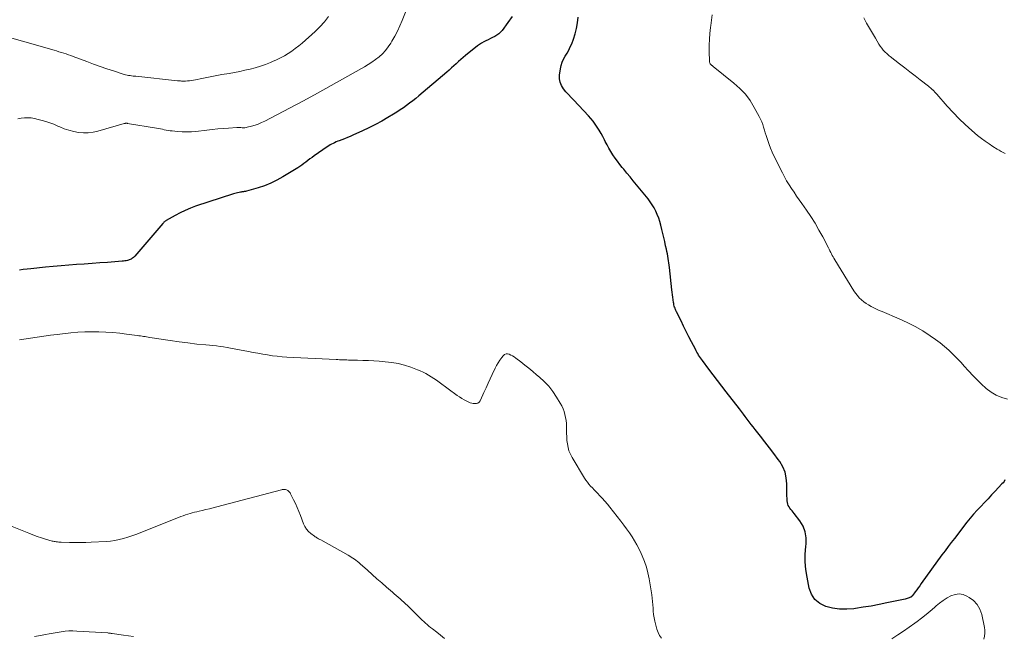
# Model space of a CAD drawing. Units: feet. Extents: x 1924992 to 1930000, y 549986 to 555010.
# Drawn here: x 1925849 to 1926074, y 551541 to 551682 of the extents above; entities that cross this region are included whole.
import ezdxf

# ---------------------------------------------------------------- set-up
doc = ezdxf.new("R2010")
doc.units = ezdxf.units.FT
doc.header["$LTSCALE"] = 100
doc.header["$MEASUREMENT"] = 0
doc.layers.add('CONTOUR INDEX', color=32, linetype='Continuous', lineweight=25)
doc.layers.add('CONTOUR INTERMEDIATE', color=40, linetype='Continuous', lineweight=15)

msp = doc.modelspace()

# ---------------------------------------------------------------- linework, layer by layer
at = {"layer": 'CONTOUR INDEX', "elevation": 880, "flags": 128}
for points in [[(1925961.45, 551682.83), (1925960.48, 551681.46), (1925959.16, 551679.66), (1925958.81, 551679.24), (1925958.42, 551678.87), (1925957.97, 551678.55), (1925957.5, 551678.28), (1925956.99, 551678.03), (1925956.49, 551677.79), (1925955.99, 551677.55), (1925955.48, 551677.31), (1925954.97, 551677.05), (1925954.48, 551676.77), (1925954.02, 551676.46), (1925953.57, 551676.13), (1925950.83, 551673.95), (1925950.27, 551673.5), (1925949.73, 551673.04), (1925949.2, 551672.56), (1925948.67, 551672.07), (1925948.15, 551671.58), (1925947.63, 551671.1), (1925947.09, 551670.62), (1925946.55, 551670.16), (1925940.14, 551664.72), (1925939.46, 551664.16), (1925938.77, 551663.61), (1925938.07, 551663.07), (1925937.36, 551662.54), (1925936.64, 551662.03), (1925935.91, 551661.53), (1925935.16, 551661.05), (1925934.41, 551660.58), (1925933.12, 551659.79), (1925931.7, 551658.96), (1925930.26, 551658.17), (1925928.8, 551657.44), (1925927.31, 551656.74), (1925925.14, 551655.77), (1925924.51, 551655.49), (1925923.88, 551655.22), (1925923.24, 551654.97), (1925922.6, 551654.72), (1925922.04, 551654.51), (1925921.68, 551654.37), (1925921.33, 551654.22), (1925920.97, 551654.06), (1925920.63, 551653.9), (1925920.29, 551653.72), (1925919.95, 551653.53), (1925919.62, 551653.33), (1925919.3, 551653.12), (1925916.29, 551651.03), (1925915.82, 551650.7), (1925915.35, 551650.35), (1925914.89, 551650), (1925914.44, 551649.64), (1925913.98, 551649.28), (1925913.52, 551648.93), (1925913.04, 551648.61), (1925912.55, 551648.29), (1925909.18, 551646.23), (1925907.83, 551645.47), (1925906.43, 551644.79), (1925904.99, 551644.23), (1925903.52, 551643.75), (1925900.84, 551643), (1925900.67, 551642.96), (1925900.51, 551642.92), (1925900.34, 551642.89), (1925900.17, 551642.87), (1925900, 551642.84), (1925899.83, 551642.82), (1925899.66, 551642.79), (1925899.49, 551642.76), (1925899.18, 551642.71), (1925898.86, 551642.65), (1925898.54, 551642.57), (1925898.23, 551642.49), (1925897.91, 551642.39), (1925889.28, 551639.55), (1925888.07, 551639.11), (1925886.88, 551638.62), (1925885.72, 551638.07), (1925884.58, 551637.46), (1925882.56, 551636.3), (1925882.45, 551636.23), (1925882.34, 551636.16), (1925882.24, 551636.08), (1925882.15, 551635.99), (1925882.05, 551635.9), (1925881.96, 551635.81), (1925881.88, 551635.71), (1925881.79, 551635.61), (1925875.39, 551628.18), (1925875.24, 551628.02), (1925875.08, 551627.87), (1925874.91, 551627.73), (1925874.73, 551627.6), (1925874.55, 551627.49), (1925874.35, 551627.39), (1925874.15, 551627.32), (1925873.94, 551627.25), (1925873.75, 551627.21), (1925873.44, 551627.14), (1925873.13, 551627.08), (1925872.81, 551627.04), (1925872.5, 551627.01), (1925869.19, 551626.76), (1925867.42, 551626.62), (1925865.65, 551626.5), (1925863.89, 551626.38), (1925862.12, 551626.26), (1925860.36, 551626.13), (1925858.59, 551625.99), (1925856.83, 551625.83), (1925855.07, 551625.66), (1925851.73, 551625.3), (1925850.86, 551625.2), (1925849.99, 551625.1), (1925849.12, 551624.98)], [(1926073.82, 551577.13), (1926073.61, 551576.8), (1926073.38, 551576.49), (1926073.13, 551576.2), (1926071.6, 551574.59), (1926070.78, 551573.71), (1926069.95, 551572.84), (1926069.12, 551571.97), (1926068.29, 551571.09), (1926067.48, 551570.21), (1926066.68, 551569.31), (1926065.91, 551568.39), (1926065.15, 551567.45), (1926062.29, 551563.78), (1926061.57, 551562.85), (1926060.85, 551561.91), (1926060.15, 551560.97), (1926059.46, 551560.01), (1926054.74, 551553.47), (1926054.4, 551553), (1926054.06, 551552.53), (1926053.72, 551552.06), (1926053.37, 551551.59), (1926052.79, 551550.8), (1926052.74, 551550.73), (1926052.68, 551550.66), (1926052.62, 551550.6), (1926052.55, 551550.54), (1926052.48, 551550.49), (1926052.41, 551550.44), (1926052.33, 551550.4), (1926052.26, 551550.36), (1926051.96, 551550.24), (1926051.74, 551550.16), (1926051.5, 551550.08), (1926051.27, 551550.01), (1926051.03, 551549.95), (1926046.89, 551549.06), (1926045.1, 551548.7), (1926043.31, 551548.36), (1926041.51, 551548.07), (1926039.71, 551547.79), (1926039.35, 551547.74), (1926037.73, 551547.63), (1926036.12, 551547.65), (1926034.53, 551547.89), (1926032.95, 551548.26), (1926031.6, 551548.95), (1926030.48, 551549.84), (1926029.71, 551551.04), (1926029.17, 551552.46), (1926028.68, 551554.95), (1926028.42, 551556.69), (1926028.27, 551558.43), (1926028.29, 551560.17), (1926028.41, 551561.93), (1926028.49, 551562.53), (1926028.49, 551563.94), (1926028.28, 551565.28), (1926027.77, 551566.55), (1926027.05, 551567.76), (1926025.72, 551569.48), (1926025.5, 551569.78), (1926025.26, 551570.07), (1926025.03, 551570.36), (1926024.79, 551570.65), (1926024.59, 551570.95), (1926024.42, 551571.27), (1926024.3, 551571.61), (1926024.23, 551571.97), (1926024.18, 551572.36), (1926024.12, 551572.92), (1926024.08, 551573.49), (1926024.06, 551574.05), (1926024.06, 551574.62), (1926024.08, 551576.26), (1926023.96, 551577.61), (1926023.69, 551578.9), (1926023.17, 551580.12), (1926022.49, 551581.29), (1926022.14, 551581.77), (1926021.14, 551583.13), (1926020.13, 551584.48), (1926019.09, 551585.81), (1926018.04, 551587.14), (1926016.83, 551588.64), (1926016.37, 551589.21), (1926015.92, 551589.79), (1926015.48, 551590.38), (1926015.04, 551590.97), (1926014.61, 551591.56), (1926014.17, 551592.15), (1926013.73, 551592.73), (1926013.28, 551593.31), (1926010.25, 551597.23), (1926009.26, 551598.51), (1926008.27, 551599.8), (1926007.29, 551601.09), (1926006.32, 551602.38), (1926004.82, 551604.36), (1926004.6, 551604.67), (1926004.38, 551604.97), (1926004.17, 551605.29), (1926003.97, 551605.61), (1926003.78, 551605.93), (1926003.59, 551606.25), (1926003.4, 551606.58), (1926003.23, 551606.92), (1926002.35, 551608.62), (1926001.74, 551609.8), (1926001.14, 551610.99), (1926000.54, 551612.18), (1925999.95, 551613.38), (1925998.91, 551615.5), (1925998.8, 551615.76), (1925998.69, 551616.01), (1925998.59, 551616.27), (1925998.49, 551616.54), (1925998.41, 551616.8), (1925998.34, 551617.07), (1925998.29, 551617.35), (1925998.24, 551617.62), (1925998.15, 551618.22), (1925998.07, 551618.79), (1925998, 551619.36), (1925997.93, 551619.94), (1925997.87, 551620.51), (1925997.34, 551625.56), (1925997.28, 551626.09), (1925997.21, 551626.62), (1925997.13, 551627.14), (1925997.04, 551627.66), (1925996.95, 551628.18), (1925996.85, 551628.7), (1925996.74, 551629.22), (1925996.63, 551629.74), (1925996.44, 551630.56), (1925996.23, 551631.48), (1925996.02, 551632.4), (1925995.8, 551633.33), (1925995.58, 551634.25), (1925995.33, 551635.25), (1925995.11, 551636.06), (1925994.86, 551636.86), (1925994.55, 551637.64), (1925994.21, 551638.41), (1925993.83, 551639.16), (1925993.41, 551639.88), (1925992.93, 551640.58), (1925992.43, 551641.25), (1925989.81, 551644.45), (1925989.08, 551645.34), (1925988.35, 551646.23), (1925987.61, 551647.12), (1925986.88, 551648), (1925986.54, 551648.41), (1925985.98, 551649.1), (1925985.44, 551649.81), (1925984.93, 551650.53), (1925984.44, 551651.27), (1925983.97, 551652.03), (1925983.51, 551652.79), (1925983.08, 551653.57), (1925982.67, 551654.36), (1925982.49, 551654.71), (1925982.11, 551655.44), (1925981.71, 551656.17), (1925981.29, 551656.89), (1925980.86, 551657.6), (1925980.4, 551658.29), (1925979.91, 551658.96), (1925979.38, 551659.59), (1925978.83, 551660.21), (1925975.48, 551663.72), (1925974.88, 551664.36), (1925974.29, 551665.02), (1925973.71, 551665.68), (1925973.14, 551666.36), (1925972.69, 551667.08), (1925972.37, 551667.83), (1925972.25, 551668.64), (1925972.26, 551669.48), (1925972.46, 551670.93), (1925972.62, 551671.69), (1925972.85, 551672.43), (1925973.18, 551673.14), (1925973.57, 551673.81), (1925973.99, 551674.49), (1925974.37, 551675.17), (1925974.71, 551675.89), (1925975.02, 551676.62), (1925975.42, 551677.69), (1925975.82, 551678.9), (1925976.15, 551680.13), (1925976.37, 551681.39), (1925976.53, 551682.66)]]:
    msp.add_lwpolyline(points, dxfattribs=at)
at = {"layer": 'CONTOUR INTERMEDIATE', "flags": 128}
for points, elevation in [([(1925937.59, 551685), (1925936.37, 551681.91), (1925935.86, 551680.71), (1925935.31, 551679.52), (1925934.7, 551678.36), (1925934.05, 551677.23), (1925933.76, 551676.74), (1925933.19, 551675.9), (1925932.56, 551675.1), (1925931.87, 551674.36), (1925931.12, 551673.67), (1925930.31, 551673.04), (1925929.49, 551672.44), (1925928.64, 551671.88), (1925927.76, 551671.35), (1925923.3, 551668.83), (1925920.17, 551667.07), (1925917.03, 551665.34), (1925913.87, 551663.64), (1925910.7, 551661.96), (1925905.04, 551658.99), (1925904.31, 551658.64), (1925903.57, 551658.32), (1925902.82, 551658.06), (1925902.05, 551657.83), (1925901.06, 551657.57), (1925900.77, 551657.51), (1925900.48, 551657.47), (1925900.19, 551657.46), (1925899.89, 551657.47), (1925899.6, 551657.5), (1925899.3, 551657.51), (1925899, 551657.5), (1925898.71, 551657.49), (1925896.81, 551657.37), (1925895.56, 551657.29), (1925894.32, 551657.19), (1925893.08, 551657.06), (1925891.84, 551656.93), (1925889.36, 551656.64), (1925888.3, 551656.55), (1925887.25, 551656.51), (1925886.19, 551656.54), (1925885.13, 551656.61), (1925883.92, 551656.74), (1925883.47, 551656.79), (1925883.02, 551656.86), (1925882.58, 551656.94), (1925882.13, 551657.02), (1925881.69, 551657.12), (1925881.25, 551657.2), (1925880.8, 551657.29), (1925880.35, 551657.36), (1925873.72, 551658.47), (1925873.66, 551658.48), (1925873.59, 551658.48), (1925873.53, 551658.49), (1925873.47, 551658.49), (1925873.4, 551658.49), (1925873.34, 551658.48), (1925873.28, 551658.48), (1925873.22, 551658.46), (1925873.17, 551658.45), (1925873.11, 551658.43), (1925873.05, 551658.41), (1925872.99, 551658.4), (1925866.98, 551656.71), (1925865.89, 551656.48), (1925864.79, 551656.33), (1925863.68, 551656.33), (1925862.57, 551656.41), (1925861.47, 551656.62), (1925860.38, 551656.88), (1925859.32, 551657.24), (1925858.28, 551657.66), (1925858.04, 551657.77), (1925856.91, 551658.25), (1925855.77, 551658.68), (1925854.6, 551659.04), (1925853.41, 551659.36), (1925852.5, 551659.57), (1925851.75, 551659.69), (1925851.01, 551659.76), (1925850.26, 551659.74), (1925849.51, 551659.66), (1925848.76, 551659.53)], 884), ([(1925919.56, 551682.84), (1925918.63, 551681.63), (1925917.61, 551680.51), (1925916.51, 551679.44), (1925913.54, 551676.79), (1925912.78, 551676.15), (1925912, 551675.53), (1925911.19, 551674.96), (1925910.37, 551674.41), (1925909.51, 551673.9), (1925908.64, 551673.42), (1925907.75, 551672.98), (1925906.84, 551672.58), (1925906.32, 551672.36), (1925905.19, 551671.92), (1925904.04, 551671.52), (1925902.88, 551671.17), (1925901.7, 551670.86), (1925900.52, 551670.58), (1925899.33, 551670.33), (1925898.13, 551670.09), (1925896.94, 551669.87), (1925895.29, 551669.58), (1925894.13, 551669.38), (1925892.97, 551669.16), (1925891.81, 551668.94), (1925890.66, 551668.7), (1925889.27, 551668.42), (1925888.81, 551668.33), (1925888.35, 551668.26), (1925887.89, 551668.2), (1925887.42, 551668.15), (1925886.93, 551668.11), (1925886.71, 551668.1), (1925886.49, 551668.09), (1925886.27, 551668.1), (1925886.04, 551668.11), (1925885.82, 551668.14), (1925885.6, 551668.16), (1925885.38, 551668.18), (1925885.16, 551668.2), (1925875.68, 551669.2), (1925875.34, 551669.23), (1925875, 551669.27), (1925874.66, 551669.31), (1925874.32, 551669.35), (1925873.99, 551669.4), (1925873.65, 551669.47), (1925873.32, 551669.55), (1925873, 551669.65), (1925870.57, 551670.43), (1925869.04, 551670.93), (1925867.51, 551671.45), (1925865.99, 551672), (1925864.47, 551672.56), (1925861.39, 551673.71), (1925860.85, 551673.91), (1925860.31, 551674.11), (1925859.77, 551674.29), (1925859.22, 551674.47), (1925858.67, 551674.65), (1925858.12, 551674.82), (1925857.57, 551674.98), (1925857.01, 551675.14), (1925843.56, 551678.98)], 888), ([(1926074.43, 551595.55), (1926073.09, 551595.94), (1926071.82, 551596.47), (1926070.65, 551597.17), (1926069.53, 551598), (1926069.48, 551598.05), (1926068.45, 551598.98), (1926067.46, 551599.93), (1926066.51, 551600.92), (1926065.58, 551601.94), (1926065.46, 551602.07), (1926064.6, 551603.03), (1926063.73, 551603.98), (1926062.84, 551604.92), (1926061.94, 551605.85), (1926061.01, 551606.74), (1926060.05, 551607.59), (1926059.04, 551608.4), (1926058, 551609.16), (1926056.77, 551610.01), (1926055.07, 551611.12), (1926053.32, 551612.15), (1926051.51, 551613.07), (1926049.66, 551613.91), (1926045.8, 551615.53), (1926045.17, 551615.8), (1926044.55, 551616.08), (1926043.94, 551616.38), (1926043.33, 551616.69), (1926042.73, 551617.03), (1926042.16, 551617.39), (1926041.62, 551617.79), (1926041.1, 551618.22), (1926040.61, 551618.69), (1926040.16, 551619.18), (1926039.75, 551619.72), (1926039.37, 551620.27), (1926034.99, 551627.35), (1926034.8, 551627.68), (1926034.61, 551628.01), (1926034.43, 551628.35), (1926034.26, 551628.69), (1926034.09, 551629.04), (1926033.92, 551629.38), (1926033.74, 551629.73), (1926033.57, 551630.07), (1926032.27, 551632.56), (1926031.41, 551634.13), (1926030.51, 551635.68), (1926029.55, 551637.19), (1926028.55, 551638.67), (1926027.5, 551640.17), (1926026.9, 551641.02), (1926026.31, 551641.88), (1926025.72, 551642.74), (1926025.14, 551643.61), (1926024.58, 551644.48), (1926024.04, 551645.37), (1926023.53, 551646.28), (1926023.06, 551647.21), (1926021.15, 551651.07), (1926020.76, 551651.92), (1926020.38, 551652.78), (1926020.04, 551653.65), (1926019.73, 551654.53), (1926019.56, 551655.04), (1926019.35, 551655.68), (1926019.15, 551656.31), (1926018.96, 551656.95), (1926018.79, 551657.59), (1926018.59, 551658.23), (1926018.37, 551658.85), (1926018.1, 551659.46), (1926017.8, 551660.05), (1926016.67, 551662.12), (1926015.7, 551663.67), (1926014.62, 551665.12), (1926013.38, 551666.44), (1926012.02, 551667.66), (1926007.26, 551671.45), (1926007.18, 551671.51), (1926007.1, 551671.57), (1926007.02, 551671.64), (1926006.94, 551671.7), (1926006.87, 551671.76), (1926006.79, 551671.83), (1926006.73, 551671.9), (1926006.67, 551671.98), (1926006.61, 551672.05), (1926006.54, 551672.18), (1926006.49, 551672.3), (1926006.46, 551672.44), (1926006.44, 551672.58), (1926006.4, 551674.97), (1926006.4, 551676.31), (1926006.45, 551677.64), (1926006.54, 551678.98), (1926006.67, 551680.31), (1926006.73, 551680.79), (1926006.89, 551682.01), (1926007.08, 551683.23)], 884), ([(1926073.88, 551651.56), (1926073.4, 551651.8), (1926072.93, 551652.05), (1926072.47, 551652.32), (1926072.01, 551652.6), (1926071.08, 551653.18), (1926070.18, 551653.78), (1926069.29, 551654.4), (1926068.43, 551655.05), (1926067.59, 551655.73), (1926066.25, 551656.87), (1926064.78, 551658.17), (1926063.36, 551659.51), (1926061.99, 551660.91), (1926060.67, 551662.36), (1926058.26, 551665.13), (1926058.04, 551665.38), (1926057.81, 551665.62), (1926057.58, 551665.86), (1926057.34, 551666.09), (1926057.32, 551666.11), (1926057.09, 551666.33), (1926056.86, 551666.54), (1926056.61, 551666.74), (1926056.37, 551666.94), (1926054.5, 551668.38), (1926053.31, 551669.29), (1926052.13, 551670.21), (1926050.95, 551671.13), (1926049.77, 551672.05), (1926047.61, 551673.75), (1926047.44, 551673.89), (1926047.28, 551674.03), (1926047.11, 551674.17), (1926046.95, 551674.32), (1926046.46, 551674.79), (1926046.07, 551675.19), (1926045.71, 551675.61), (1926045.38, 551676.06), (1926045.08, 551676.53), (1926044.28, 551677.87), (1926043.6, 551679.03), (1926042.93, 551680.19), (1926042.26, 551681.36), (1926041.61, 551682.53)], 888), ([(1925995.54, 551541.06), (1925995.08, 551541.66), (1925994.73, 551542.33), (1925994.47, 551543.05), (1925993.98, 551544.92), (1925993.82, 551545.66), (1925993.69, 551546.4), (1925993.61, 551547.15), (1925993.57, 551547.9), (1925993.54, 551548.66), (1925993.48, 551549.41), (1925993.4, 551550.16), (1925993.29, 551550.91), (1925992.69, 551554.55), (1925992.41, 551555.91), (1925992.07, 551557.24), (1925991.62, 551558.54), (1925991.1, 551559.82), (1925990.86, 551560.37), (1925990.39, 551561.35), (1925989.89, 551562.31), (1925989.35, 551563.25), (1925988.78, 551564.17), (1925988.18, 551565.07), (1925987.56, 551565.96), (1925986.92, 551566.84), (1925986.26, 551567.7), (1925983.74, 551570.93), (1925983.18, 551571.62), (1925982.61, 551572.3), (1925982.01, 551572.96), (1925981.4, 551573.6), (1925980.96, 551574.05), (1925980.56, 551574.46), (1925980.15, 551574.88), (1925979.75, 551575.29), (1925979.35, 551575.71), (1925978.97, 551576.13), (1925978.6, 551576.58), (1925978.27, 551577.04), (1925977.95, 551577.52), (1925975.1, 551582.24), (1925974.72, 551582.97), (1925974.41, 551583.73), (1925974.19, 551584.51), (1925974.04, 551585.32), (1925973.95, 551586.15), (1925973.89, 551586.97), (1925973.85, 551587.8), (1925973.84, 551588.63), (1925973.84, 551589.32), (1925973.82, 551590.01), (1925973.76, 551590.7), (1925973.64, 551591.39), (1925973.49, 551592.06), (1925973.29, 551592.73), (1925973.05, 551593.37), (1925972.76, 551594), (1925972.43, 551594.61), (1925971.58, 551596.03), (1925970.74, 551597.29), (1925969.82, 551598.48), (1925968.78, 551599.57), (1925967.66, 551600.59), (1925967.02, 551601.12), (1925966.13, 551601.85), (1925965.22, 551602.59), (1925964.31, 551603.31), (1925963.4, 551604.03), (1925962.26, 551604.93), (1925961.91, 551605.18), (1925961.54, 551605.41), (1925961.17, 551605.62), (1925960.78, 551605.8), (1925960.4, 551605.88), (1925960.05, 551605.86), (1925959.73, 551605.71), (1925959.43, 551605.47), (1925959.06, 551605.03), (1925958.63, 551604.46), (1925958.23, 551603.87), (1925957.87, 551603.26), (1925957.54, 551602.62), (1925956.88, 551601.21), (1925956.41, 551600.19), (1925955.95, 551599.16), (1925955.49, 551598.13), (1925955.03, 551597.1), (1925954.26, 551595.34), (1925954.19, 551595.19), (1925954.1, 551595.06), (1925954, 551594.93), (1925953.89, 551594.81), (1925953.76, 551594.72), (1925953.62, 551594.64), (1925953.47, 551594.6), (1925953.32, 551594.57), (1925952.94, 551594.56), (1925952.59, 551594.58), (1925952.24, 551594.62), (1925951.91, 551594.72), (1925951.59, 551594.85), (1925951.09, 551595.1), (1925950.53, 551595.4), (1925949.98, 551595.71), (1925949.45, 551596.06), (1925948.93, 551596.42), (1925944.79, 551599.45), (1925944.21, 551599.86), (1925943.61, 551600.27), (1925943.01, 551600.66), (1925942.41, 551601.03), (1925941.78, 551601.39), (1925941.15, 551601.71), (1925940.5, 551602), (1925939.84, 551602.27), (1925938.34, 551602.81), (1925936.91, 551603.27), (1925935.46, 551603.65), (1925933.98, 551603.91), (1925932.48, 551604.09), (1925931.12, 551604.2), (1925929.89, 551604.29), (1925928.67, 551604.36), (1925927.44, 551604.4), (1925926.21, 551604.44), (1925924.57, 551604.47), (1925924.16, 551604.48), (1925923.75, 551604.49), (1925923.34, 551604.5), (1925922.93, 551604.51), (1925922.52, 551604.53), (1925922.11, 551604.55), (1925921.7, 551604.56), (1925921.29, 551604.58), (1925910.11, 551605.16), (1925909, 551605.24), (1925907.89, 551605.34), (1925906.79, 551605.47), (1925905.69, 551605.63), (1925904.59, 551605.82), (1925903.49, 551606.01), (1925902.4, 551606.21), (1925901.31, 551606.42), (1925897.24, 551607.22), (1925896.45, 551607.36), (1925895.66, 551607.49), (1925894.86, 551607.6), (1925894.06, 551607.68), (1925891.59, 551607.92), (1925889.56, 551608.13), (1925887.53, 551608.37), (1925885.5, 551608.64), (1925883.48, 551608.93), (1925878.82, 551609.64), (1925878.47, 551609.7), (1925878.11, 551609.75), (1925877.76, 551609.81), (1925877.4, 551609.87), (1925877.05, 551609.92), (1925876.7, 551609.98), (1925876.34, 551610.03), (1925875.98, 551610.08), (1925873.55, 551610.41), (1925871.97, 551610.59), (1925870.39, 551610.75), (1925868.81, 551610.85), (1925867.22, 551610.92), (1925867.2, 551610.92), (1925865.61, 551610.94), (1925864.02, 551610.91), (1925862.42, 551610.81), (1925860.84, 551610.67), (1925857.68, 551610.32), (1925856.17, 551610.14), (1925854.66, 551609.94), (1925853.16, 551609.72), (1925851.66, 551609.49), (1925849.12, 551609.06)], 876), ([(1925946.02, 551540.97), (1925945.13, 551541.69), (1925944.24, 551542.39), (1925943.25, 551543.16), (1925942.85, 551543.48), (1925942.45, 551543.8), (1925942.06, 551544.13), (1925941.67, 551544.47), (1925941.29, 551544.81), (1925940.91, 551545.16), (1925940.54, 551545.51), (1925940.17, 551545.87), (1925937.58, 551548.44), (1925937.16, 551548.85), (1925936.74, 551549.25), (1925936.32, 551549.64), (1925935.89, 551550.03), (1925935.46, 551550.41), (1925935.02, 551550.79), (1925934.58, 551551.17), (1925934.14, 551551.55), (1925932.81, 551552.67), (1925931.71, 551553.62), (1925930.61, 551554.57), (1925929.53, 551555.53), (1925928.45, 551556.5), (1925926.79, 551557.99), (1925926.48, 551558.27), (1925926.15, 551558.54), (1925925.82, 551558.8), (1925925.48, 551559.06), (1925925.14, 551559.3), (1925924.78, 551559.54), (1925924.42, 551559.76), (1925924.06, 551559.97), (1925917.8, 551563.43), (1925917.62, 551563.53), (1925917.44, 551563.62), (1925917.26, 551563.72), (1925917.08, 551563.82), (1925916.9, 551563.92), (1925916.73, 551564.03), (1925916.56, 551564.14), (1925916.39, 551564.26), (1925915.54, 551564.88), (1925915.01, 551565.35), (1925914.54, 551565.88), (1925914.17, 551566.47), (1925913.86, 551567.12), (1925913.16, 551569.03), (1925912.8, 551569.94), (1925912.43, 551570.85), (1925912.02, 551571.74), (1925911.6, 551572.62), (1925910.92, 551573.96), (1925910.81, 551574.15), (1925910.68, 551574.33), (1925910.53, 551574.49), (1925910.36, 551574.64), (1925910.32, 551574.68), (1925910.16, 551574.78), (1925909.99, 551574.87), (1925909.8, 551574.92), (1925909.61, 551574.96), (1925909.42, 551574.97), (1925909.22, 551574.97), (1925909.03, 551574.94), (1925908.84, 551574.9), (1925894.1, 551570.98), (1925893.26, 551570.76), (1925892.42, 551570.55), (1925891.58, 551570.35), (1925890.74, 551570.15), (1925890.12, 551570.01), (1925889.58, 551569.88), (1925889.05, 551569.75), (1925888.52, 551569.61), (1925888, 551569.47), (1925887.47, 551569.31), (1925886.95, 551569.14), (1925886.44, 551568.95), (1925885.92, 551568.76), (1925876.62, 551565.04), (1925875.68, 551564.68), (1925874.74, 551564.35), (1925873.79, 551564.04), (1925872.83, 551563.75), (1925871.86, 551563.51), (1925870.88, 551563.32), (1925869.89, 551563.19), (1925868.89, 551563.1), (1925865.43, 551562.93), (1925864.21, 551562.88), (1925862.98, 551562.85), (1925861.75, 551562.85), (1925860.52, 551562.87), (1925858.58, 551562.93), (1925858.33, 551562.94), (1925858.07, 551562.95), (1925857.81, 551562.97), (1925857.56, 551563), (1925857.51, 551563), (1925857.28, 551563.04), (1925857.05, 551563.08), (1925856.82, 551563.13), (1925856.6, 551563.19), (1925855.08, 551563.63), (1925854.1, 551563.93), (1925853.13, 551564.24), (1925852.17, 551564.59), (1925851.22, 551564.97), (1925845.92, 551567.12)], 872), ([(1926069, 551540.8), (1926069.16, 551541.47), (1926069.24, 551542.14), (1926069.23, 551542.82), (1926069.14, 551543.49), (1926068.52, 551546.44), (1926068.1, 551547.63), (1926067.51, 551548.7), (1926066.67, 551549.58), (1926065.66, 551550.33), (1926065.16, 551550.62), (1926064.25, 551550.96), (1926063.34, 551551.11), (1926062.43, 551551), (1926061.51, 551550.69), (1926060.61, 551550.19), (1926059.74, 551549.64), (1926058.92, 551549.03), (1926058.12, 551548.37), (1926057.76, 551548.05), (1926056.8, 551547.21), (1926055.82, 551546.39), (1926054.81, 551545.6), (1926053.79, 551544.83), (1926053.3, 551544.47), (1926052.01, 551543.55), (1926050.71, 551542.65), (1926049.39, 551541.77), (1926048.06, 551540.91)], 876), ([(1925875.11, 551541.4), (1925873.98, 551541.57), (1925872.85, 551541.73), (1925870.28, 551542.09), (1925870.16, 551542.11), (1925870.03, 551542.12), (1925869.9, 551542.14), (1925869.78, 551542.16), (1925869.65, 551542.17), (1925869.53, 551542.19), (1925869.4, 551542.2), (1925869.27, 551542.21), (1925862.21, 551542.66), (1925861.3, 551542.68), (1925860.4, 551542.67), (1925859.5, 551542.59), (1925858.6, 551542.47), (1925857.7, 551542.31), (1925856.81, 551542.15), (1925855.91, 551541.99), (1925855.02, 551541.83), (1925853.94, 551541.64), (1925852.51, 551541.43)], 868)]:
    msp.add_lwpolyline(points, dxfattribs=dict(at, elevation=elevation))

doc.saveas('drawing.dxf')
